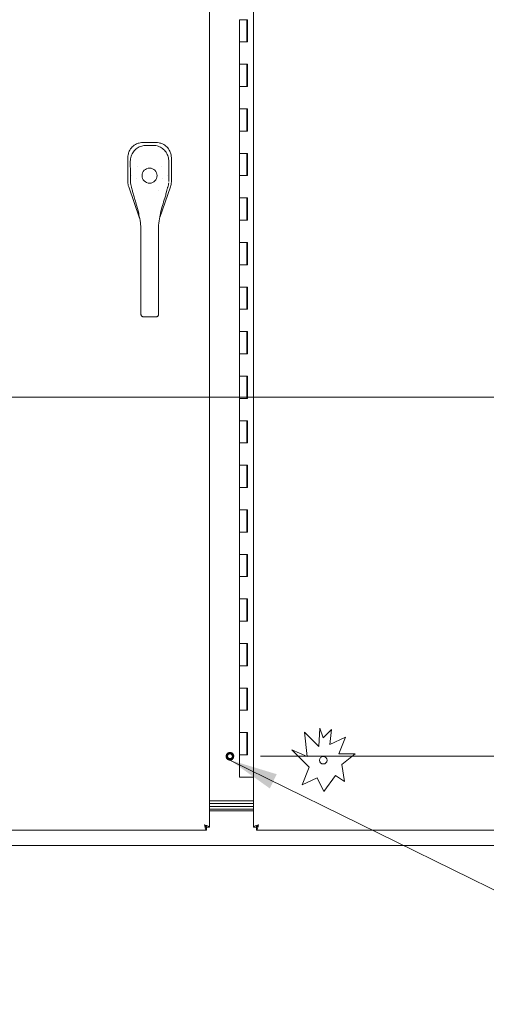
# Model space of a CAD drawing. Units: inches. Extents: x 12 to 362, y 10 to 223.
# Drawn here: x 113 to 134, y 104 to 148 of the extents above; entities that cross this region are included whole.
import ezdxf

# ---------------------------------------------------------------- set-up
doc = ezdxf.new("R2010")
doc.units = ezdxf.units.IN
doc.header["$LTSCALE"] = 22
doc.header["$MEASUREMENT"] = 0
doc.linetypes.add('DASHED', pattern=[0.2067, 0.1654, -0.0413])
doc.layers.get('0').update_dxf_attribs({"lineweight": 0})
for name, color, linetype, lineweight in [('Dimension (ANSI)', 7, 'Continuous', 5), ('Hidden (ANSI)', 7, 'DASHED', 5), ('Section Line (ANSI)', 7, 'Continuous', 5), ('Symbol (ANSI)', 7, 'Continuous', 5), ('Visible (ANSI)', 7, 'Continuous', 5)]:
    doc.layers.add(name, color=color, linetype=linetype, lineweight=lineweight)
doc.styles.add('ROMANS', font='tahoma.ttf')
doc.dimstyles.new('Default (ANSI)', dxfattribs={"dimscale": 22, "dimtxt": 0.07, "dimasz": 0.07, "dimexe": 0.125, "dimexo": 0.0625, "dimgap": 0.031496, "dimtad": 0, "dimtih": 1, "dimtoh": 1, "dimrnd": 1e-08, "dimzin": 0, "dimdsep": 46, "dimtxsty": 'ROMANS', "dimblk": 'Filled-1', "dimcen": 0.09, "dimdle": 0.393701, "dimclrd": 256, "dimclre": 256, "dimclrt": 256, "dimadec": 0, "dimazin": 0, "dimtfac": 0.928571, "dimtofl": 0, "dimtmove": 0, "dimatfit": 3, "dimfxl": 1, "dimtolj": 1, "dimtzin": 0, "dimlwd": -1, "dimlwe": -1, "dimarcsym": 0})
doc.dimstyles.new('Default (ANSI)$7', dxfattribs={"dimscale": 22, "dimtxt": 0.07, "dimasz": 0.098425, "dimexe": 0.125, "dimexo": 0.0625, "dimgap": 0.031496, "dimtad": 0, "dimtih": 1, "dimtoh": 1, "dimrnd": 1e-08, "dimzin": 0, "dimdsep": 46, "dimtxsty": 'ROMANS', "dimblk": 'Filled-1', "dimcen": 0.09, "dimdle": 0.393701, "dimclrd": 256, "dimclre": 256, "dimclrt": 256, "dimadec": 0, "dimazin": 0, "dimtfac": 0.928571, "dimtofl": 0, "dimtmove": 0, "dimatfit": 3, "dimfxl": 1, "dimtolj": 1, "dimtzin": 0, "dimlwd": -1, "dimlwe": -1, "dimarcsym": 0})

# ---------------------------------------------------------------- blocks, each defined once
blk = doc.blocks.new('2dTransSection0')
at = {"layer": 'Section Line (ANSI)', "linetype": 'Continuous'}
blk.add_line((4.0991, 5.9735), (7.0877, 5.9735), dxfattribs=at)
blk = doc.blocks.new('Filled-1')
at = {"color": 0}
for p, q in [((0, 0), (-1, 0.179)), ((-1, 0.179), (-1, -0.179)), ((-1, 0), (0, 0)), ((-1, -0.179), (0, 0))]:
    blk.add_line(p, q, dxfattribs=at)
at = {"color": 0, "flags": 128}
blk.add_lwpolyline([(-1, -0.179), (0, 0), (-1, 0.179), (-1, -0.179)], dxfattribs=at)
at = {"color": 0}
blk.add_solid([(-1, -0.179), (0, 0), (-1, 0.179), (-1, -0.179)], dxfattribs=at)
blk = doc.blocks.new('*D50')
at = {"layer": 'Defpoints', "color": 0, "transparency": 16777216}
for p in [(122.367, 115.293), (157.648, 115.293), (153.689, 111.293)]:
    blk.add_point(p, dxfattribs=at)
at = {"layer": 'Dimension (ANSI)', "transparency": 16777216}
for p, q in [((157.648, 116.833), (157.648, 118.373)), ((123.742, 115.293), (160.398, 115.293)), ((155.064, 111.293), (160.398, 111.293)), ((157.648, 109.753), (157.648, 108.213)), ((157.648, 106.939), (157.648, 108.213)), ((159.188, 106.939), (157.648, 106.939))]:
    blk.add_line(p, q, dxfattribs=at)
at = {"layer": 'Dimension (ANSI)', "transparency": 16777216, "xscale": 1.54000000655651, "yscale": 1.54000000655651, "zscale": 1.54000000655651}
for p, rotation in [((157.648, 115.293), 270), ((157.648, 111.293), 90)]:
    blk.add_blockref('Filled-1', p, dxfattribs=dict(at, rotation=rotation))
at = {"layer": 'Dimension (ANSI)', "transparency": 16777216, "insert": (161.294, 106.939), "char_height": 1.54, "attachment_point": 5, "style": 'ROMANS'}
blk.add_mtext('\\A1;4.0', dxfattribs=at)

msp = doc.modelspace()

# ---------------------------------------------------------------- linework, layer by layer
at = {"layer": 'Hidden (ANSI)'}
for radius in [0.1685, 0.125, 0.1093]:
    msp.add_circle((122.36727, 115.29309), radius, dxfattribs=at)
at = {"layer": 'Visible (ANSI)'}
for p, q in [((121.45043, 170.59588), (121.45043, 112.11529)), ((123.41918, 112.11529), (123.41918, 170.59588)), ((122.80077, 148.35559), (122.98041, 148.35559)), ((122.80077, 147.35559), (122.80077, 148.35559)), ((122.98041, 148.35559), (123.1597, 148.35559)), ((123.13077, 147.35559), (123.13077, 148.35559)), ((123.15305, 147.35559), (123.15305, 148.35559)), ((123.1597, 148.35559), (123.1597, 147.35559)), ((122.98041, 147.35559), (122.80077, 147.35559)), ((122.80077, 147.35559), (122.98041, 147.35559)), ((122.80077, 146.35559), (122.80077, 147.35559)), ((123.1597, 147.35559), (122.98041, 147.35559)), ((122.80077, 146.35559), (122.98041, 146.35559)), ((122.80077, 145.35559), (122.80077, 146.35559)), ((122.98041, 146.35559), (122.80077, 146.35559)), ((122.98041, 146.35559), (123.1597, 146.35559)), ((123.13077, 145.35559), (123.13077, 146.35559)), ((123.15305, 145.35559), (123.15305, 146.35559)), ((123.1597, 146.35559), (123.1597, 145.35559)), ((122.98041, 145.35559), (122.80077, 145.35559)), ((122.80077, 145.35559), (122.98041, 145.35559)), ((122.80077, 144.35559), (122.80077, 145.35559)), ((123.1597, 145.35559), (122.98041, 145.35559)), ((122.80077, 144.35559), (122.98041, 144.35559)), ((122.80077, 143.35559), (122.80077, 144.35559)), ((122.98041, 144.35559), (122.80077, 144.35559)), ((122.98041, 144.35559), (123.1597, 144.35559)), ((123.13077, 143.35559), (123.13077, 144.35559)), ((123.15305, 143.35559), (123.15305, 144.35559)), ((123.1597, 144.35559), (123.1597, 143.35559)), ((122.98041, 143.35559), (122.80077, 143.35559)), ((122.80077, 143.35559), (122.98041, 143.35559)), ((122.80077, 142.35559), (122.80077, 143.35559)), ((123.1597, 143.35559), (122.98041, 143.35559)), ((118.48444, 142.84377), (118.47657, 142.84377)), ((119.04141, 142.84377), (118.48444, 142.84377)), ((119.04928, 142.84377), (119.04141, 142.84377)), ((122.80077, 142.35559), (122.98041, 142.35559)), ((122.80077, 141.35559), (122.80077, 142.35559)), ((122.98041, 142.35559), (122.80077, 142.35559)), ((122.98041, 142.35559), (123.1597, 142.35559)), ((123.13077, 141.35559), (123.13077, 142.35559)), ((123.15305, 141.35559), (123.15305, 142.35559)), ((123.1597, 142.35559), (123.1597, 141.35559)), ((117.78655, 142.15375), (117.78655, 142.14588)), ((117.78655, 142.14588), (117.78655, 141.08183)), ((119.7393, 142.14588), (119.7393, 142.15375)), ((119.7393, 141.08183), (119.7393, 142.14588)), ((117.96953, 141.37578), (117.96953, 141.37579)), ((122.98041, 141.35559), (122.80077, 141.35559)), ((122.80077, 141.35559), (122.98041, 141.35559)), ((122.80077, 140.35559), (122.80077, 141.35559)), ((123.1597, 141.35559), (122.98041, 141.35559)), ((117.82573, 140.85128), (118.31587, 139.45087)), ((119.21968, 139.47857), (119.70012, 140.85128)), ((122.80077, 140.35559), (122.98041, 140.35559)), ((122.80077, 139.35559), (122.80077, 140.35559)), ((122.98041, 140.35559), (122.80077, 140.35559)), ((122.98041, 140.35559), (123.1597, 140.35559)), ((123.13077, 139.35559), (123.13077, 140.35559)), ((123.15305, 139.35559), (123.15305, 140.35559)), ((123.1597, 140.35559), (123.1597, 139.35559)), ((118.31621, 139.4499), (118.31621, 139.4499)), ((119.21932, 139.47756), (119.21932, 139.47756)), ((122.98041, 139.35559), (122.80077, 139.35559)), ((122.80077, 139.35559), (122.98041, 139.35559)), ((122.80077, 138.35559), (122.80077, 139.35559)), ((123.1597, 139.35559), (122.98041, 139.35559)), ((118.37349, 138.00863), (118.37231, 138.93471)), ((119.16089, 138.00963), (119.15971, 138.93571)), ((122.80077, 138.35559), (122.98041, 138.35559)), ((122.80077, 137.35559), (122.80077, 138.35559)), ((122.98041, 138.35559), (122.80077, 138.35559)), ((122.98041, 138.35559), (123.1597, 138.35559)), ((123.13077, 137.35559), (123.13077, 138.35559)), ((123.15305, 137.35559), (123.15305, 138.35559)), ((123.1597, 138.35559), (123.1597, 137.35559)), ((118.37349, 138.00863), (118.37599, 136.04013)), ((119.16089, 138.00963), (119.1634, 136.04113)), ((122.98041, 137.35559), (122.80077, 137.35559)), ((122.80077, 137.35559), (122.98041, 137.35559)), ((122.80077, 136.35559), (122.80077, 137.35559)), ((123.1597, 137.35559), (122.98041, 137.35559)), ((122.80077, 136.35559), (122.98041, 136.35559)), ((122.80077, 135.35559), (122.80077, 136.35559)), ((122.98041, 136.35559), (122.80077, 136.35559)), ((122.98041, 136.35559), (123.1597, 136.35559)), ((123.13077, 135.35559), (123.13077, 136.35559)), ((123.15305, 135.35559), (123.15305, 136.35559)), ((123.1597, 136.35559), (123.1597, 135.35559)), ((118.37708, 135.18774), (118.37599, 136.04013)), ((119.16448, 135.18874), (119.1634, 136.04113)), ((122.98041, 135.35559), (122.80077, 135.35559)), ((122.80077, 135.35559), (122.98041, 135.35559)), ((122.80077, 134.35559), (122.80077, 135.35559)), ((123.1597, 135.35559), (122.98041, 135.35559)), ((118.37708, 135.18774), (118.37716, 135.12869)), ((118.49541, 135.016), (119.04659, 135.0167)), ((119.16448, 135.18874), (119.16456, 135.12969)), ((122.80077, 134.35559), (122.98041, 134.35559)), ((122.80077, 133.35559), (122.80077, 134.35559)), ((122.98041, 134.35559), (122.80077, 134.35559)), ((122.98041, 134.35559), (123.1597, 134.35559)), ((123.13077, 133.35559), (123.13077, 134.35559)), ((123.15305, 133.35559), (123.15305, 134.35559)), ((123.1597, 134.35559), (123.1597, 133.35559)), ((122.98041, 133.35559), (122.80077, 133.35559)), ((122.80077, 133.35559), (122.98041, 133.35559)), ((122.80077, 132.35559), (122.80077, 133.35559)), ((123.1597, 133.35559), (122.98041, 133.35559)), ((122.80077, 132.35559), (122.98041, 132.35559)), ((122.80077, 131.35559), (122.80077, 132.35559)), ((122.98041, 132.35559), (122.80077, 132.35559)), ((122.98041, 132.35559), (123.1597, 132.35559)), ((123.13077, 131.35559), (123.13077, 132.35559)), ((123.15305, 131.35559), (123.15305, 132.35559)), ((123.1597, 132.35559), (123.1597, 131.35559)), ((122.98041, 131.35559), (122.80077, 131.35559)), ((122.80077, 131.35559), (122.98041, 131.35559)), ((122.80077, 130.35559), (122.80077, 131.35559)), ((123.1597, 131.35559), (122.98041, 131.35559)), ((122.80077, 130.35559), (122.98041, 130.35559)), ((122.80077, 129.35559), (122.80077, 130.35559)), ((122.98041, 130.35559), (122.80077, 130.35559)), ((122.98041, 130.35559), (123.1597, 130.35559)), ((123.13077, 129.35559), (123.13077, 130.35559)), ((123.15305, 129.35559), (123.15305, 130.35559)), ((123.1597, 130.35559), (123.1597, 129.35559)), ((122.98041, 129.35559), (122.80077, 129.35559)), ((122.80077, 129.35559), (122.98041, 129.35559)), ((122.80077, 128.35559), (122.80077, 129.35559)), ((123.1597, 129.35559), (122.98041, 129.35559)), ((122.80077, 128.35559), (122.98041, 128.35559)), ((122.80077, 127.35559), (122.80077, 128.35559)), ((122.98041, 128.35559), (122.80077, 128.35559)), ((122.98041, 128.35559), (123.1597, 128.35559)), ((123.13077, 127.35559), (123.13077, 128.35559)), ((123.15305, 127.35559), (123.15305, 128.35559)), ((123.1597, 128.35559), (123.1597, 127.35559)), ((122.98041, 127.35559), (122.80077, 127.35559)), ((122.80077, 127.35559), (122.98041, 127.35559)), ((122.80077, 126.35559), (122.80077, 127.35559)), ((123.1597, 127.35559), (122.98041, 127.35559)), ((122.80077, 126.35559), (122.98041, 126.35559)), ((122.80077, 125.35559), (122.80077, 126.35559)), ((122.98041, 126.35559), (122.80077, 126.35559)), ((122.98041, 126.35559), (123.1597, 126.35559)), ((123.13077, 125.35559), (123.13077, 126.35559)), ((123.15305, 125.35559), (123.15305, 126.35559)), ((123.1597, 126.35559), (123.1597, 125.35559)), ((122.98041, 125.35559), (122.80077, 125.35559)), ((122.80077, 125.35559), (122.98041, 125.35559)), ((122.80077, 124.35559), (122.80077, 125.35559)), ((123.1597, 125.35559), (122.98041, 125.35559)), ((122.80077, 124.35559), (122.98041, 124.35559)), ((122.80077, 123.35559), (122.80077, 124.35559)), ((122.98041, 124.35559), (122.80077, 124.35559)), ((122.98041, 124.35559), (123.1597, 124.35559)), ((123.13077, 123.35559), (123.13077, 124.35559)), ((123.15305, 123.35559), (123.15305, 124.35559)), ((123.1597, 124.35559), (123.1597, 123.35559)), ((122.98041, 123.35559), (122.80077, 123.35559)), ((122.80077, 123.35559), (122.98041, 123.35559)), ((122.80077, 122.35559), (122.80077, 123.35559)), ((123.1597, 123.35559), (122.98041, 123.35559)), ((122.80077, 122.35559), (122.98041, 122.35559)), ((122.80077, 121.35559), (122.80077, 122.35559)), ((122.98041, 122.35559), (122.80077, 122.35559)), ((122.98041, 122.35559), (123.1597, 122.35559)), ((123.13077, 121.35559), (123.13077, 122.35559)), ((123.15305, 121.35559), (123.15305, 122.35559)), ((123.1597, 122.35559), (123.1597, 121.35559)), ((122.98041, 121.35559), (122.80077, 121.35559)), ((122.80077, 121.35559), (122.98041, 121.35559)), ((122.80077, 120.35559), (122.80077, 121.35559)), ((123.1597, 121.35559), (122.98041, 121.35559)), ((122.80077, 120.35559), (122.98041, 120.35559)), ((122.80077, 119.35559), (122.80077, 120.35559)), ((122.98041, 120.35559), (122.80077, 120.35559)), ((122.98041, 120.35559), (123.1597, 120.35559)), ((123.13077, 119.35559), (123.13077, 120.35559)), ((123.15305, 119.35559), (123.15305, 120.35559)), ((123.1597, 120.35559), (123.1597, 119.35559)), ((122.98041, 119.35559), (122.80077, 119.35559)), ((122.80077, 119.35559), (122.98041, 119.35559)), ((122.80077, 118.35559), (122.80077, 119.35559)), ((123.1597, 119.35559), (122.98041, 119.35559)), ((122.80077, 118.35559), (122.98041, 118.35559)), ((122.80077, 117.35559), (122.80077, 118.35559)), ((122.98041, 118.35559), (122.80077, 118.35559)), ((122.98041, 118.35559), (123.1597, 118.35559)), ((123.13077, 117.35559), (123.13077, 118.35559)), ((123.15305, 117.35559), (123.15305, 118.35559)), ((123.1597, 118.35559), (123.1597, 117.35559)), ((122.98041, 117.35559), (122.80077, 117.35559)), ((122.80077, 117.35559), (122.98041, 117.35559)), ((122.80077, 116.35559), (122.80077, 117.35559)), ((123.1597, 117.35559), (122.98041, 117.35559)), ((122.80077, 116.35559), (122.98041, 116.35559)), ((122.80077, 115.35559), (122.80077, 116.35559)), ((122.98041, 116.35559), (122.80077, 116.35559)), ((122.98041, 116.35559), (123.1597, 116.35559)), ((123.13077, 115.35559), (123.13077, 116.35559)), ((123.15305, 115.35559), (123.15305, 116.35559)), ((123.1597, 116.35559), (123.1597, 115.35559)), ((125.7171, 116.37895), (126.35505, 115.73162)), ((125.83602, 115.28409), (125.7171, 116.37895)), ((126.35505, 115.73162), (126.39667, 116.55549)), ((126.39667, 116.55549), (126.54178, 116.11452)), ((126.54178, 116.11452), (126.92632, 116.49349)), ((126.92632, 116.49349), (126.84419, 115.81929)), ((126.84419, 115.81929), (127.55318, 116.15004)), ((127.55318, 116.15004), (127.25776, 115.39963)), ((122.98041, 115.35559), (122.80077, 115.35559)), ((122.80077, 115.35559), (122.98041, 115.35559)), ((122.80077, 114.35559), (122.80077, 115.35559)), ((123.1597, 115.35559), (122.98041, 115.35559)), ((125.91648, 114.80669), (125.14626, 115.58825)), ((125.14626, 115.58825), (125.83602, 115.28409)), ((127.25776, 115.39963), (127.99026, 115.39963)), ((127.99026, 115.39963), (127.39005, 114.91916)), ((127.39005, 114.91916), (127.49986, 114.15697)), ((125.60613, 114.01831), (125.91648, 114.80669)), ((122.98041, 114.35559), (122.80077, 114.35559)), ((122.98041, 114.35559), (123.41918, 114.35559)), ((126.27989, 114.33262), (125.60613, 114.01831)), ((126.57276, 113.70483), (126.27989, 114.33262)), ((127.09938, 114.42826), (126.57276, 113.70483)), ((127.49986, 114.15697), (127.09938, 114.42826)), ((121.45043, 113.29309), (123.41918, 113.29309)), ((123.41918, 113.16809), (121.45043, 113.16809)), ((123.41918, 113.04309), (121.45043, 113.04309)), ((121.45043, 113.04309), (123.41918, 113.04309)), ((121.45043, 112.91809), (123.41918, 112.91809)), ((123.41918, 112.85109), (121.45043, 112.85109)), ((121.31572, 111.98059), (93.08513, 111.98059)), ((121.31572, 112.11459), (121.31572, 111.98059)), ((121.31643, 112.11529), (121.45043, 112.11529)), ((123.55318, 112.11529), (123.41918, 112.11529)), ((123.55388, 112.11459), (123.55388, 111.98059)), ((151.78447, 111.98059), (123.55388, 111.98059)), ((145.92977, 111.29309), (100.17977, 111.29309))]:
    msp.add_line(p, q, dxfattribs=at)
for centre, radius in [((118.76293, 141.35559), 0.33847), ((126.55318, 115.11459), 0.1685)]:
    msp.add_circle(centre, radius, dxfattribs=at)
for centre, radius, start, end in [((118.76293, 141.35559), 0.66929, 142.588269, 142.607828), ((118.76293, 141.35559), 0.66929, 37.537874, 37.54724), ((118.76292, 141.35558), 0.59842, 191.016284, 191.016557), ((118.76294, 141.35558), 0.59841, 349.129382, 349.129652), ((118.76293, 141.35559), 0.7874, 302.323693, 302.337775)]:
    msp.add_arc(centre, radius, start, end, dxfattribs=at)
for points, knots in [([(118.47657, 142.84377), (118.43003, 142.84377), (118.38333, 142.8392), (118.28195, 142.81876), (118.22803, 142.80089), (118.10652, 142.74314), (118.04255, 142.69807), (117.93236, 142.58791), (117.88727, 142.52394), (117.82947, 142.40241), (117.81158, 142.34846), (117.79113, 142.24703), (117.78655, 142.20031), (117.78655, 142.15375)], [-2.74347224, -2.74347224, -2.74347224, -2.74347224, -2.38819032, -2.38819032, -1.96055056, -1.96055056, -1.37195117, -1.37195117, -0.78330896, -0.78330896, -0.35540907, -0.35540907, 0, 0, 0, 0]), ([(119.7393, 142.15375), (119.7393, 142.20039), (119.73468, 142.24735), (119.71424, 142.34848), (119.69649, 142.40204), (119.63894, 142.5234), (119.59367, 142.58774), (119.4831, 142.69827), (119.41874, 142.74351), (119.29728, 142.80109), (119.24342, 142.8189), (119.14214, 142.83923), (119.09565, 142.84377), (119.04928, 142.84377)], [-2.74429333, -2.74429333, -2.74429333, -2.74429333, -2.38875858, -2.38875858, -1.96325703, -1.96325703, -1.37236934, -1.37236934, -0.78185267, -0.78185267, -0.35396182, -0.35396182, 0, 0, 0, 0]), ([(117.8987, 141.9996), (117.89853, 142.07643), (117.911, 142.15426), (117.95919, 142.2996), (117.99541, 142.36898), (118.08648, 142.49058), (118.14235, 142.54444), (118.26625, 142.6302), (118.33573, 142.66335), (118.47091, 142.70277), (118.53729, 142.71232), (118.60305, 142.7124)], [0, 0, 0, 0, 0.58547881, 0.58547881, 1.16674564, 1.16674564, 1.74313751, 1.74313751, 2.31499176, 2.31499176, 2.81608172, 2.81608172, 2.81608172, 2.81608172]), ([(118.91934, 142.71281), (118.99802, 142.71291), (119.07781, 142.69936), (119.2221, 142.64876), (119.289, 142.61252), (119.40716, 142.52176), (119.45976, 142.466), (119.54406, 142.34206), (119.57674, 142.27233), (119.61598, 142.13597), (119.62549, 142.06856), (119.62551, 142.0018)], [0, 0, 0, 0, 0.59953872, 0.59953872, 1.1651217, 1.1651217, 1.73483505, 1.73483505, 2.30727789, 2.30727789, 2.81605547, 2.81605547, 2.81605547, 2.81605547]), ([(117.78655, 141.08049), (117.78655, 141.0418), (117.7898, 141.00314), (117.8028, 140.92664), (117.81251, 140.88906), (117.82529, 140.85254)], [-0.589643364, -0.589643364, -0.589643364, -0.589643364, -0.294843917, -0.294843917, 0, 0, 0, 0]), ([(119.70056, 140.85254), (119.71334, 140.88905), (119.72305, 140.92662), (119.73605, 141.00312), (119.7393, 141.0418), (119.7393, 141.08049)], [-0.589643364, -0.589643364, -0.589643364, -0.589643364, -0.294843917, -0.294843917, 0, 0, 0, 0]), ([(118.084, 140.34584), (118.06231, 140.41692), (118.04306, 140.48575), (118.00959, 140.61), (117.99497, 140.66682), (117.97003, 140.76279), (117.95936, 140.80285), (117.95098, 140.83193), (117.94942, 140.8371), (117.9482, 140.841), (117.94798, 140.84169), (117.94798, 140.84169)], [0, 0, 0, 0, 0.59177391, 0.59177391, 1.19379629, 1.19379629, 1.82658619, 1.82658619, 2.0260379, 2.0260379, 2.12073934, 2.12073934, 2.12073934, 2.12073934]), ([(119.57918, 140.84376), (119.57918, 140.84376), (119.57894, 140.84303), (119.57746, 140.83822), (119.57521, 140.83066), (119.56808, 140.8052), (119.56235, 140.78377), (119.54653, 140.72307), (119.53542, 140.67935), (119.50763, 140.57203), (119.48988, 140.50469), (119.46159, 140.4053), (119.45322, 140.37666), (119.44443, 140.34757)], [0.11312549, 0.11312549, 0.11312549, 0.11312549, 0.21099375, 0.21099375, 0.46526007, 0.46526007, 0.84626276, 0.84626276, 1.37276721, 1.37276721, 1.99485562, 1.99485562, 2.2367821, 2.2367821, 2.2367821, 2.2367821]), ([(118.27328, 139.67559), (118.24815, 139.81074), (118.20749, 139.9477), (118.13858, 140.17063), (118.11066, 140.25847), (118.084, 140.34584)], [0, 0, 0, 0, 1.12292357, 1.12292357, 1.85741266, 1.85741266, 1.85741266, 1.85741266]), ([(118.37231, 138.93471), (118.37218, 139.03886), (118.36331, 139.14332), (118.33252, 139.37026), (118.30804, 139.49263), (118.28102, 139.63435), (118.27711, 139.65498), (118.27328, 139.67559)], [0, 0, 0, 0, 0.793652, 0.793652, 1.78686307, 1.78686307, 1.9562647, 1.9562647, 1.9562647, 1.9562647]), ([(119.25685, 139.67684), (119.23529, 139.55922), (119.21122, 139.44111), (119.17308, 139.19552), (119.15954, 139.06549), (119.15971, 138.93571)], [0, 0, 0, 0, 0.96616166, 0.96616166, 1.95511834, 1.95511834, 1.95511834, 1.95511834]), ([(118.49541, 135.016), (118.48256, 135.01599), (118.46955, 135.01804), (118.44506, 135.02591), (118.43329, 135.03192), (118.41291, 135.04699), (118.40395, 135.05613), (118.38983, 135.07645), (118.38448, 135.08785), (118.37862, 135.10879), (118.37725, 135.11835), (118.37716, 135.12786)], [0, 0, 0, 0, 0.097920389, 0.097920389, 0.196394789, 0.196394789, 0.292283682, 0.292283682, 0.386751324, 0.386751324, 0.459997084, 0.459997084, 0.459997084, 0.459997084]), ([(119.16456, 135.12969), (119.16457, 135.1181), (119.16265, 135.10639), (119.15535, 135.08432), (119.14983, 135.07368), (119.1358, 135.05477), (119.12712, 135.04628), (119.10744, 135.03213), (119.0961, 135.02644), (119.0722, 135.01877), (119.05932, 135.01672), (119.04659, 135.0167)], [0, 0, 0, 0, 0.089295659, 0.089295659, 0.179325022, 0.179325022, 0.270473073, 0.270473073, 0.365157424, 0.365157424, 0.462165234, 0.462165234, 0.462165234, 0.462165234]), ([(121.45043, 112.11529), (121.45043, 112.13312), (121.41755, 112.15095), (121.36373, 112.16877), (121.32392, 112.18196), (121.27338, 112.19515), (121.22268, 112.20834)], [0, 0, 0, 0, 0.90287594, 0.90287594, 0.90287594, 1.57079633, 1.57079633, 1.57079633, 1.57079633]), ([(121.22268, 112.20834), (121.2579, 112.18608), (121.29223, 112.16382), (121.30735, 112.14157), (121.3133, 112.13281), (121.31643, 112.12405), (121.31643, 112.11529)], [0, 0, 0, 0, 1.12719708, 1.12719708, 1.12719708, 1.57079633, 1.57079633, 1.57079633, 1.57079633]), ([(121.22268, 112.20834), (121.2405, 112.13979), (121.25833, 112.07198), (121.27616, 112.02953), (121.28934, 111.99812), (121.30253, 111.98059), (121.31572, 111.98059)], [0, 0, 0, 0, 0.90287594, 0.90287594, 0.90287594, 1.57079633, 1.57079633, 1.57079633, 1.57079633]), ([(121.22268, 112.20834), (121.24493, 112.17311), (121.26719, 112.13878), (121.28944, 112.12366), (121.2982, 112.11771), (121.30696, 112.11459), (121.31572, 112.11459)], [0, 0, 0, 0, 1.12719708, 1.12719708, 1.12719708, 1.57079633, 1.57079633, 1.57079633, 1.57079633]), ([(123.64693, 112.20834), (123.57838, 112.19051), (123.51057, 112.17268), (123.46812, 112.15486), (123.43671, 112.14167), (123.41918, 112.12848), (123.41918, 112.11529)], [0, 0, 0, 0, 0.90287594, 0.90287594, 0.90287594, 1.57079633, 1.57079633, 1.57079633, 1.57079633]), ([(123.64693, 112.20834), (123.6117, 112.18608), (123.57737, 112.16382), (123.56225, 112.14157), (123.5563, 112.13281), (123.55318, 112.12405), (123.55318, 112.11529)], [0, 0, 0, 0, 1.12719708, 1.12719708, 1.12719708, 1.57079633, 1.57079633, 1.57079633, 1.57079633]), ([(123.55388, 111.98059), (123.57171, 111.98059), (123.58954, 112.01346), (123.60736, 112.06728), (123.62055, 112.10709), (123.63374, 112.15763), (123.64693, 112.20834)], [0, 0, 0, 0, 0.90287594, 0.90287594, 0.90287594, 1.57079633, 1.57079633, 1.57079633, 1.57079633]), ([(123.64693, 112.20834), (123.62467, 112.17311), (123.60241, 112.13878), (123.58016, 112.12366), (123.5714, 112.11771), (123.56264, 112.11459), (123.55388, 112.11459)], [0, 0, 0, 0, 1.12719708, 1.12719708, 1.12719708, 1.57079633, 1.57079633, 1.57079633, 1.57079633])]:
    msp.add_open_spline(points, degree=3, knots=knots, dxfattribs=at)
for points in [[(118.60305, 142.7124), (118.70848, 142.71253), (118.81391, 142.71267), (118.91934, 142.71281)], [(117.90371, 141.09586), (117.90094, 141.3971), (117.89936, 141.69835), (117.8987, 141.9996)], [(119.62551, 142.0018), (119.62561, 141.70055), (119.6248, 141.39929), (119.6228, 141.09805)], [(117.78655, 141.08049), (117.78655, 141.08093), (117.78655, 141.08138), (117.78655, 141.08183)], [(117.94906, 140.83854), (117.92, 140.92065), (117.90451, 141.00877), (117.90371, 141.09586)], [(117.92672, 141.00598), (117.92672, 141.00598), (117.92672, 141.00597), (117.92673, 141.00597)], [(119.55627, 141.37781), (119.55627, 141.37781), (119.55627, 141.37781), (119.55627, 141.37781)], [(119.61986, 141.03526), (119.61411, 140.96899), (119.60003, 140.90307), (119.57811, 140.84062)], [(119.5997, 141.00677), (119.5997, 141.00677), (119.5997, 141.00676), (119.5997, 141.00676)], [(119.7393, 141.08183), (119.7393, 141.08138), (119.7393, 141.08093), (119.7393, 141.08049)], [(117.82573, 140.85128), (117.82558, 140.8517), (117.82543, 140.85212), (117.82529, 140.85254)], [(118.0001, 140.68913), (118.0001, 140.68914), (118.00009, 140.68915), (118.00009, 140.68916)], [(119.70056, 140.85254), (119.70042, 140.85212), (119.70027, 140.8517), (119.70012, 140.85128)], [(119.44443, 140.34757), (119.37759, 140.1265), (119.29783, 139.90045), (119.25685, 139.67684)]]:
    msp.add_open_spline(points, degree=3, dxfattribs=at)

# ---------------------------------------------------------------- block references
at = {"layer": 'Section Line (ANSI)', "xscale": 22, "yscale": 22, "zscale": 22}
msp.add_blockref('2dTransSection0', (0, 0), dxfattribs=at)

# ---------------------------------------------------------------- dimensions: what is measured, and where the dimension line sits
at = {"layer": 'Dimension (ANSI)'}
dim = msp.add_linear_dim(base=(157.64802, 115.29309), p1=(153.68892, 111.29309), p2=(122.36727, 115.29309), angle=90, dimstyle='Default (ANSI)', override={"dimgap": 0.031496, "dimdec": 1, "dimtol": 0, "dimlim": 0, "dimtp": 0, "dimtm": 0, "dimtdec": 1, "dimtmove": 1, "dimatfit": 1}, dxfattribs=at)
dim.commit()
dim.dimension.update_dxf_attribs({"geometry": '*D50', "text_midpoint": (157.75893, 106.9386), "dimtype": 160})

# ---------------------------------------------------------------- leaders
at = {"layer": 'Symbol (ANSI)', "annotation_type": 0, "has_hookline": 1, "hookline_direction": 0}
for points, text_width in [([(96.08443, 114.94609), (105.39892, 99.93486), (107.56427, 99.93486)], 16.60387), ([(122.36727, 115.12459), (155.96958, 98.58754), (158.13494, 98.58754)], 31.76806)]:
    msp.add_leader(points, dimstyle='Default (ANSI)$7', override={"dimtad": 0}, dxfattribs=dict(at, text_width=text_width))

doc.saveas('drawing.dxf')
